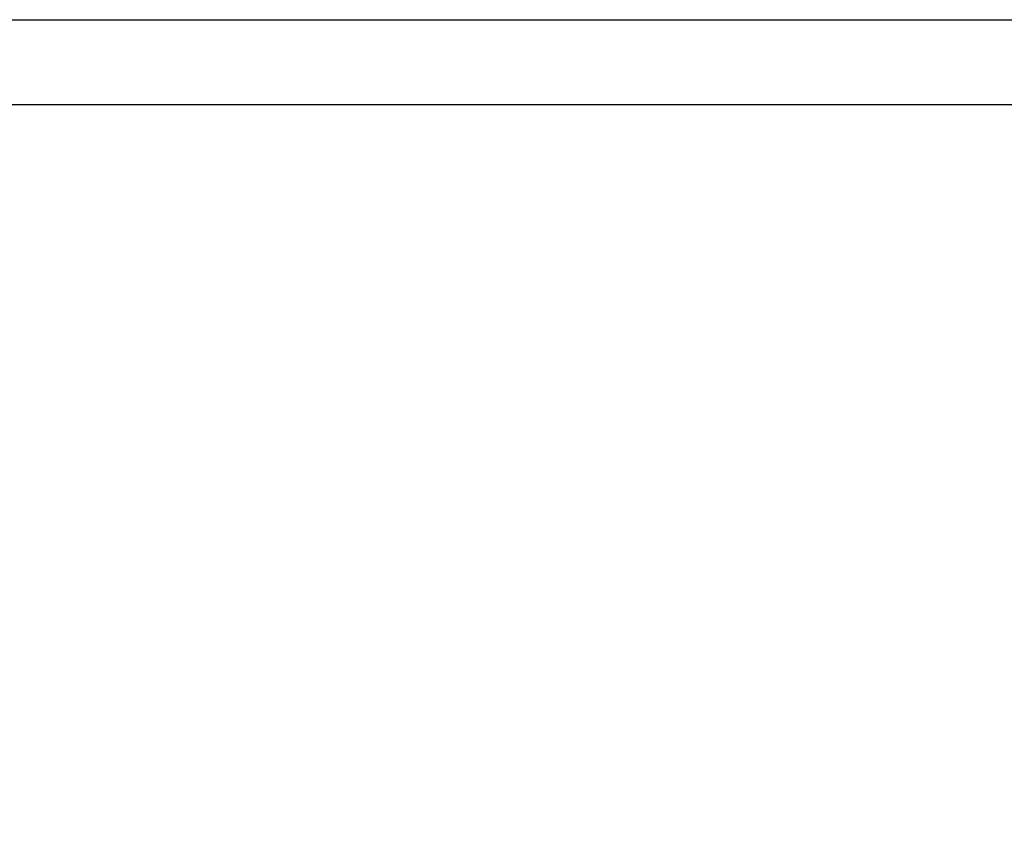
# Model space of a CAD drawing. Units: millimetres. Extents: x -1023 to 7716, y -582 to 7911.
# Drawn here: x 2675 to 3067, y 2203 to 2533 of the extents above; entities that cross this region are included whole.
import ezdxf

# ---------------------------------------------------------------- set-up
doc = ezdxf.new("R2010")
doc.units = ezdxf.units.MM
doc.layers.add('Dimensions', color=7, linetype='Continuous')
doc.styles.get("Standard").update_dxf_attribs({"font": 'arial.ttf'})
doc.dimstyles.new('Leikkiset keinu', dxfattribs={"dimtxt": 150, "dimasz": 2.5, "dimexe": 0.06, "dimexo": 0.625, "dimtad": 0, "dimtih": 1, "dimtoh": 1, "dimdec": 0, "dimtxsty": 'Standard', "dimcen": 2.5, "dimadec": 0, "dimazin": 0, "dimtfac": 1, "dimtmove": 0, "dimatfit": 3, "dimfxl": 1, "dimarcsym": 0})

# ---------------------------------------------------------------- blocks, each defined once
blk = doc.blocks.new('*D19')
at = {"layer": 'Defpoints', "color": 0, "transparency": 16777216}
for p in [(181.94, 2516.01), (7715.94, 2516.01), (7715.94, -483.37)]:
    blk.add_point(p, dxfattribs=at)
at = {"layer": 'Dimensions', "color": 0, "lineweight": -2, "transparency": 16777216}
for p, q in [((181.94, 2515.39), (181.94, -483.43)), ((7715.94, 2515.39), (7715.94, -483.43)), ((184.44, -483.37), (3725.49, -483.37)), ((7713.44, -483.37), (4172.39, -483.37))]:
    blk.add_line(p, q, dxfattribs=at)
at = {"layer": 'Dimensions', "color": 0, "transparency": 16777216}
for points in [[(184.44, -482.95), (184.44, -483.78), (181.94, -483.37)], [(7713.44, -483.78), (7713.44, -482.95), (7715.94, -483.37)]]:
    blk.add_solid(points, dxfattribs=at)
at = {"layer": 'Dimensions', "color": 0, "transparency": 16777216, "insert": (3948.94, -483.37), "char_height": 150, "attachment_point": 5}
blk.add_mtext('7534', dxfattribs=at)
blk = doc.blocks.new('*D21')
at = {"layer": 'Defpoints', "color": 0, "transparency": 16777216}
for p in [(2374.52, 2507), (5523.44, 2507), (5523.44, 1854.49)]:
    blk.add_point(p, dxfattribs=at)
at = {"layer": 'Dimensions', "color": 0, "lineweight": -2, "transparency": 16777216}
for p, q in [((2374.52, 2506.38), (2374.52, 1854.43)), ((5523.44, 2506.38), (5523.44, 1854.43)), ((2377.02, 1854.49), (3724.56, 1854.49)), ((5520.94, 1854.49), (4173.41, 1854.49))]:
    blk.add_line(p, q, dxfattribs=at)
at = {"layer": 'Dimensions', "color": 0, "transparency": 16777216}
for points in [[(2377.02, 1854.91), (2377.02, 1854.07), (2374.52, 1854.49)], [(5520.94, 1854.07), (5520.94, 1854.91), (5523.44, 1854.49)]]:
    blk.add_solid(points, dxfattribs=at)
at = {"layer": 'Dimensions', "color": 0, "transparency": 16777216, "insert": (3948.98, 1854.49), "char_height": 150, "attachment_point": 5}
blk.add_mtext('3149', dxfattribs=at)

msp = doc.modelspace()

# ---------------------------------------------------------------- linework, layer by layer
for p, q in [((2513.94, 2532.86, 220.24), (3883.94, 2532.86, 220.24)), ((2513.94, 2499.16, 220.24), (3883.94, 2499.16, 220.24))]:
    msp.add_line(p, q)

# ---------------------------------------------------------------- dimensions: what is measured, and where the dimension line sits
at = {"layer": 'Dimensions'}
for base, p1, p2, picture, middle in [((7715.94, -483.37), (181.94, 2516.01, 2545), (7715.94, 2516.01, 2545), '*D19', (3948.94, -483.37)), ((5523.44, 1854.49), (2374.52, 2507, 840.24), (5523.44, 2507, 840.24), '*D21', (3948.98, 1854.49))]:
    dim = msp.add_linear_dim(base=base, p1=p1, p2=p2, dimstyle='Leikkiset keinu', override={"dimlfac": 1}, dxfattribs=at)
    dim.commit()
    dim.dimension.update_dxf_attribs({"geometry": picture, "text_midpoint": middle})

doc.saveas('drawing.dxf')
